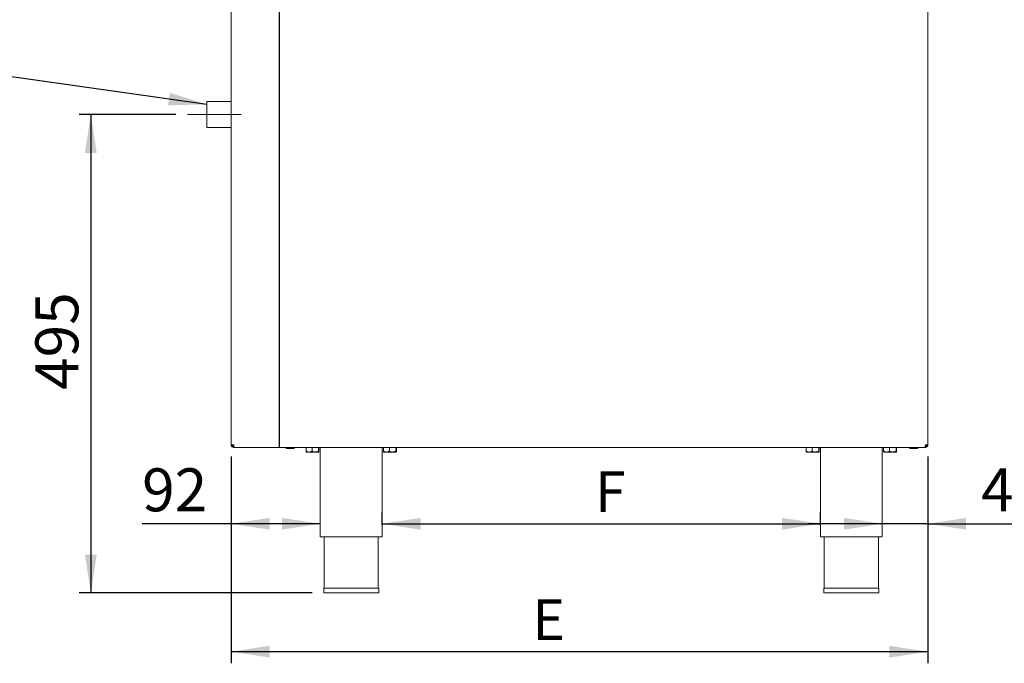
# Model space of a CAD drawing. Units: millimetres. Extents: x 5 to 415, y 5 to 292.
# Drawn here: x 187 to 272, y 181 to 237 of the extents above; entities that cross this region are included whole.
import ezdxf

# ---------------------------------------------------------------- set-up
doc = ezdxf.new("R2010")
doc.units = ezdxf.units.MM
doc.linetypes.add('CENTERX2', pattern=[20.32, 12.7, -2.54, 2.54, -2.54])
doc.layers.add('BEMAßUNG', color=96, linetype='Continuous')
doc.styles.add('SLDTEXTSTYLE0', font='TXT', dxfattribs={"width": 0.75})
doc.dimstyles.new('SLDDIMSTYLE0', dxfattribs={"dimtxt": 3.704167, "dimasz": 3.302, "dimexe": 0, "dimexo": 0.0625, "dimgap": 0.926042, "dimtad": 1, "dimlfac": 12, "dimrnd": 1e-09, "dimzin": 12, "dimdsep": 46, "dimtxsty": 'SLDTEXTSTYLE0', "dimsah": 1, "dimcen": 0.09, "dimadec": 0, "dimazin": 3, "dimtfac": 1, "dimtmove": 0, "dimatfit": 0, "dimfxl": 0, "dimfrac": 2, "dimtolj": 1, "dimtzin": 12, "dimarcsym": 0})
doc.dimstyles.new('SLDDIMSTYLE1', dxfattribs={"dimtxt": 3.704167, "dimasz": 3.302, "dimexe": 0, "dimexo": 0.0625, "dimgap": 0.926042, "dimtad": 1, "dimlfac": 12, "dimrnd": 1e-09, "dimzin": 12, "dimdsep": 46, "dimtxsty": 'SLDTEXTSTYLE0', "dimsah": 1, "dimcen": 0.09, "dimadec": 0, "dimazin": 3, "dimtfac": 1, "dimtofl": 0, "dimtmove": 0, "dimatfit": 3, "dimfxl": 0, "dimfrac": 2, "dimtolj": 1, "dimtzin": 12, "dimarcsym": 0})
doc.dimstyles.new('SLDDIMSTYLE2', dxfattribs={"dimtxt": 3.704167, "dimasz": 3.302, "dimexe": 0, "dimexo": 0.0625, "dimgap": 0.926042, "dimtad": 1, "dimdec": 0, "dimlfac": 12, "dimrnd": 1e-09, "dimzin": 12, "dimdsep": 46, "dimtxsty": 'SLDTEXTSTYLE0', "dimsah": 1, "dimcen": 0.09, "dimadec": 0, "dimazin": 3, "dimtfac": 1, "dimtdec": 0, "dimtofl": 0, "dimtmove": 0, "dimatfit": 3, "dimfxl": 0, "dimfrac": 2, "dimtolj": 1, "dimtzin": 12, "dimarcsym": 0})
doc.dimstyles.new('SLDDIMSTYLE5', dxfattribs={"dimtxt": 3.5, "dimasz": 3.302, "dimexe": 0, "dimexo": 0.0625, "dimgap": 0.875, "dimtad": 1, "dimlfac": 12, "dimrnd": 1e-09, "dimzin": 12, "dimdsep": 46, "dimtxsty": 'SLDTEXTSTYLE0', "dimsah": 1, "dimcen": 0.09, "dimadec": 0, "dimazin": 3, "dimtfac": 1, "dimtofl": 0, "dimtmove": 0, "dimatfit": 3, "dimfxl": 0, "dimfrac": 2, "dimtolj": 1, "dimtzin": 12, "dimarcsym": 0})
doc.dimstyles.new('SLDDIMSTYLE6', dxfattribs={"dimtxt": 0.18, "dimasz": 3.302, "dimexe": 0, "dimexo": 0.0625, "dimgap": 0, "dimtad": 0, "dimtih": 1, "dimtoh": 1, "dimdec": 0, "dimrnd": 1e-09, "dimzin": 0, "dimdsep": 46, "dimtxsty": 'Standard', "dimsah": 1, "dimcen": 0.09, "dimadec": 0, "dimazin": 0, "dimtfac": 3.302, "dimtdec": 0, "dimtofl": 0, "dimtmove": 0, "dimatfit": 3, "dimfxl": 0, "dimfrac": 2, "dimtolj": 1, "dimtzin": 0, "dimarcsym": 0})

# ---------------------------------------------------------------- blocks, each defined once
blk = doc.blocks.new('_D_15')
at = {"layer": 'BEMAßUNG'}
for p, q in [((200.237, 228.399), (191.903, 228.399)), ((192.903, 228.399), (192.903, 187.191)), ((211.967, 187.191), (191.903, 187.191))]:
    blk.add_line(p, q, dxfattribs=at)
for points in [[(192.903, 228.399), (192.395, 225.097), (193.411, 225.097)], [(192.903, 187.191), (193.411, 190.493), (192.395, 190.493)]]:
    blk.add_solid(points, dxfattribs=at)
at = {"layer": 'BEMAßUNG', "insert": (188.128, 204.676), "char_height": 3.7042, "attachment_point": 1, "rotation": 90, "style": 'SLDTEXTSTYLE0'}
blk.add_mtext('495', dxfattribs=at)
blk = doc.blocks.new('_D_16')
at = {"layer": 'BEMAßUNG'}
for p, q in [((205.001, 198.941), (205.001, 192.152)), ((205.001, 193.152), (197.322, 193.152)), ((212.667, 193.152), (205.001, 193.152))]:
    blk.add_line(p, q, dxfattribs=at)
for points in [[(205.001, 193.152), (208.303, 192.644), (208.303, 193.66)], [(212.667, 193.152), (209.365, 193.66), (209.365, 192.644)]]:
    blk.add_solid(points, dxfattribs=at)
at = {"layer": 'BEMAßUNG', "insert": (197.322, 197.926), "char_height": 3.7042, "attachment_point": 1, "style": 'SLDTEXTSTYLE0'}
blk.add_mtext('92', dxfattribs=at)
blk = doc.blocks.new('_D_17')
at = {"layer": 'BEMAßUNG'}
for p, q in [((265.001, 198.941), (265.001, 192.152)), ((261.084, 193.152), (254.734, 193.152)), ((265.001, 193.152), (261.084, 193.152)), ((265.001, 193.152), (275.063, 193.152))]:
    blk.add_line(p, q, dxfattribs=at)
for points in [[(261.084, 193.152), (257.782, 193.66), (257.782, 192.644)], [(265.001, 193.152), (268.303, 192.644), (268.303, 193.66)]]:
    blk.add_solid(points, dxfattribs=at)
at = {"layer": 'BEMAßUNG', "insert": (269.589, 197.926), "char_height": 3.7042, "attachment_point": 1, "style": 'SLDTEXTSTYLE0'}
blk.add_mtext('47', dxfattribs=at)
blk = doc.blocks.new('_D_18')
at = {"layer": 'BEMAßUNG'}
for p, q in [((218.001, 193.024), (218.001, 194.152)), ((255.751, 193.024), (255.751, 194.152)), ((218.001, 193.152), (255.751, 193.152))]:
    blk.add_line(p, q, dxfattribs=at)
for points in [[(218.001, 193.152), (221.303, 192.644), (221.303, 193.66)], [(255.751, 193.152), (252.449, 193.66), (252.449, 192.644)]]:
    blk.add_solid(points, dxfattribs=at)
at = {"layer": 'BEMAßUNG', "insert": (236.34, 197.663), "char_height": 3.5, "attachment_point": 1, "style": 'SLDTEXTSTYLE0'}
blk.add_mtext('F', dxfattribs=at)
blk = doc.blocks.new('_D_20')
at = {"layer": 'BEMAßUNG'}
for p, q in [((205.001, 198.941), (205.001, 181.134)), ((265.001, 198.941), (265.001, 181.134)), ((265.001, 182.134), (205.001, 182.134))]:
    blk.add_line(p, q, dxfattribs=at)
for points in [[(205.001, 182.134), (208.303, 181.626), (208.303, 182.642)], [(265.001, 182.134), (261.699, 182.642), (261.699, 181.626)]]:
    blk.add_solid(points, dxfattribs=at)
at = {"layer": 'BEMAßUNG', "insert": (230.946, 186.645), "char_height": 3.5, "attachment_point": 1, "style": 'SLDTEXTSTYLE0'}
blk.add_mtext('E', dxfattribs=at)

msp = doc.modelspace()

# ---------------------------------------------------------------- linework, layer by layer
at = {"color": 7, "linetype": 'Continuous', "lineweight": 15}
for p, q in [((205.00052, 199.94075), (205.00052, 253.69075)), ((265.00052, 253.69075), (265.00052, 199.94075)), ((205.00052, 229.51992), (202.90321, 229.51992)), ((202.90321, 229.51992), (202.90321, 227.27825)), ((202.90321, 227.27825), (205.00052, 227.27825)), ((205.20885, 199.94075), (205.00052, 199.94075)), ((205.20885, 199.73242), (205.20885, 199.81575)), ((205.22653, 199.73242), (205.20885, 199.73242)), ((205.22653, 199.73242), (264.77451, 199.73242)), ((210.38802, 199.64075), (209.77968, 199.64075)), ((211.44245, 199.72409), (211.44245, 199.41622)), ((211.44245, 199.72409), (211.96606, 199.72409)), ((211.45967, 199.33242), (211.70426, 199.33242)), ((211.51718, 199.73242), (211.51718, 199.72409)), ((212.2451, 199.33242), (211.70426, 199.33242)), ((211.96606, 199.72409), (211.96606, 199.41622)), ((211.96606, 199.72409), (212.52414, 199.72409)), ((212.2451, 199.33242), (212.54136, 199.33242)), ((212.48385, 199.72409), (212.48385, 199.73242)), ((212.52414, 199.72409), (212.52414, 199.41622)), ((212.52414, 199.72409), (212.55859, 199.72409)), ((212.55859, 199.72409), (212.55859, 199.41622)), ((212.66718, 199.73242), (212.66718, 192.02409)), ((218.00052, 192.02409), (218.00052, 199.73242)), ((218.10911, 199.72409), (218.10911, 199.41622)), ((218.10911, 199.72409), (218.63273, 199.72409)), ((218.12634, 199.33242), (218.37092, 199.33242)), ((218.18385, 199.73242), (218.18385, 199.72409)), ((218.91177, 199.33242), (218.37092, 199.33242)), ((218.63273, 199.72409), (218.63273, 199.41622)), ((218.63273, 199.72409), (219.1908, 199.72409)), ((218.91177, 199.33242), (219.20803, 199.33242)), ((219.15052, 199.72409), (219.15052, 199.73242)), ((219.1908, 199.72409), (219.1908, 199.41622)), ((219.1908, 199.72409), (219.22525, 199.72409)), ((219.22525, 199.72409), (219.22525, 199.41622)), ((254.52578, 199.72409), (254.52578, 199.41622)), ((254.52578, 199.72409), (255.0494, 199.72409)), ((254.54301, 199.33242), (254.78759, 199.33242)), ((254.60052, 199.73242), (254.60052, 199.72409)), ((255.32843, 199.33242), (254.78759, 199.33242)), ((255.0494, 199.72409), (255.0494, 199.41622)), ((255.0494, 199.72409), (255.60747, 199.72409)), ((255.32843, 199.33242), (255.62469, 199.33242)), ((255.56718, 199.72409), (255.56718, 199.73242)), ((255.60747, 199.72409), (255.60747, 199.41622)), ((255.60747, 199.72409), (255.64192, 199.72409)), ((255.64192, 199.72409), (255.64192, 199.41622)), ((255.75052, 199.73242), (255.75052, 192.02409)), ((261.08385, 192.02409), (261.08385, 199.73242)), ((261.19245, 199.72409), (261.19245, 199.41622)), ((261.19245, 199.72409), (261.71606, 199.72409)), ((261.20967, 199.33242), (261.45426, 199.33242)), ((261.26718, 199.73242), (261.26718, 199.72409)), ((261.9951, 199.33242), (261.45426, 199.33242)), ((261.71606, 199.72409), (261.71606, 199.41622)), ((261.71606, 199.72409), (262.27414, 199.72409)), ((261.9951, 199.33242), (262.29136, 199.33242)), ((262.23385, 199.72409), (262.23385, 199.73242)), ((262.27414, 199.72409), (262.27414, 199.41622)), ((262.27414, 199.72409), (262.30859, 199.72409)), ((262.30859, 199.72409), (262.30859, 199.41622)), ((264.09635, 199.64075), (263.48802, 199.64075)), ((264.79218, 199.73242), (264.77451, 199.73242)), ((265.00052, 199.94075), (264.79218, 199.94075)), ((264.79218, 199.73242), (264.79218, 199.81575)), ((212.66718, 192.02409), (218.00052, 192.02409)), ((213.00052, 192.02409), (213.00052, 187.60742)), ((217.66718, 187.60742), (217.66718, 192.02409)), ((255.75052, 192.02409), (261.08385, 192.02409)), ((256.08385, 192.02409), (256.08385, 187.60742)), ((260.75052, 187.60742), (260.75052, 192.02409)), ((212.96718, 187.60742), (212.96718, 187.19075)), ((212.96718, 187.60742), (217.70052, 187.60742)), ((217.70052, 187.19075), (217.70052, 187.60742)), ((256.05052, 187.60742), (256.05052, 187.19075)), ((256.05052, 187.60742), (260.78385, 187.60742)), ((260.78385, 187.19075), (260.78385, 187.60742)), ((212.96718, 187.19075), (217.70052, 187.19075)), ((256.05052, 187.19075), (260.78385, 187.19075))]:
    msp.add_line(p, q, dxfattribs=at)
for centre, radius, start, end in [((209.77968, 199.73242), 0.09167, 180, 270), ((210.38802, 199.73242), 0.09167, 270, 0), ((263.48802, 199.73242), 0.09167, 180, 270), ((264.09635, 199.73242), 0.09167, 270, 0), ((264.58385, 199.98242), 0.25, 326.4426902, 350.4059318)]:
    msp.add_arc(centre, radius, start, end, dxfattribs=at)
for points in [[(205.20885, 199.73242), (205.18155, 199.73555), (205.12695, 199.74182), (205.05809, 199.78999), (205.00991, 199.85886), (205.00365, 199.91346), (205.00052, 199.94075)], [(205.20885, 199.81575), (205.19247, 199.81763), (205.15971, 199.82139), (205.11839, 199.8503), (205.08949, 199.89162), (205.08573, 199.92437), (205.08385, 199.94075)], [(205.20885, 199.94075), (205.21032, 199.91346), (205.21327, 199.85886), (205.21769, 199.78999), (205.22211, 199.74182), (205.22506, 199.73555), (205.22653, 199.73242)], [(264.77451, 199.73242), (264.77598, 199.73555), (264.77893, 199.74182), (264.78334, 199.78999), (264.78776, 199.85886), (264.79071, 199.91346), (264.79218, 199.94075)], [(264.91718, 199.94075), (264.9153, 199.92437), (264.91155, 199.89162), (264.88264, 199.8503), (264.84132, 199.82139), (264.80856, 199.81763), (264.79218, 199.81575)], [(265.00052, 199.94075), (264.99739, 199.91346), (264.99112, 199.85886), (264.94295, 199.78999), (264.87408, 199.74182), (264.81948, 199.73555), (264.79218, 199.73242)]]:
    msp.add_open_spline(points, degree=3, dxfattribs=at)
for points, knots in [([(211.70426, 199.33242), (211.69931, 199.33248), (211.62885, 199.33337), (211.53821, 199.36168), (211.46079, 199.40577), (211.44245, 199.41622)], [0, 0, 0, 0, 0.054450366, 0.775931759, 1, 1, 1, 1]), ([(211.44245, 199.41622), (211.44481, 199.39664), (211.4496, 199.35683), (211.45555, 199.33415), (211.45895, 199.33272), (211.45967, 199.33242)], [0, 0, 0, 0, 0.43238347, 0.87955055, 1, 1, 1, 1]), ([(211.96606, 199.41622), (211.93537, 199.39872), (211.85288, 199.35172), (211.76158, 199.33986), (211.70426, 199.33242)], [0, 0, 0, 0, 0.37213802, 1, 1, 1, 1]), ([(212.2451, 199.33242), (212.19601, 199.33727), (212.0986, 199.34688), (212.01001, 199.39323), (211.96606, 199.41622)], [0, 0, 0, 0, 0.5039974, 1, 1, 1, 1]), ([(212.52414, 199.41622), (212.48593, 199.39664), (212.40821, 199.35683), (212.31186, 199.33415), (212.25679, 199.33272), (212.2451, 199.33242)], [0, 0, 0, 0, 0.43238347, 0.87955055, 1, 1, 1, 1]), ([(212.54136, 199.33242), (212.53833, 199.33727), (212.53232, 199.34688), (212.52685, 199.39323), (212.52414, 199.41622)], [0, 0, 0, 0, 0.5039974, 1, 1, 1, 1]), ([(212.55859, 199.41622), (212.55623, 199.39664), (212.55143, 199.35683), (212.54548, 199.33415), (212.54208, 199.33272), (212.54136, 199.33242)], [0, 0, 0, 0, 0.43238347, 0.87955055, 1, 1, 1, 1]), ([(218.37092, 199.33242), (218.36598, 199.33248), (218.29551, 199.33337), (218.20488, 199.36168), (218.12746, 199.40577), (218.10911, 199.41622)], [0, 0, 0, 0, 0.054450366, 0.775931759, 1, 1, 1, 1]), ([(218.10911, 199.41622), (218.11147, 199.39664), (218.11627, 199.35683), (218.12222, 199.33415), (218.12562, 199.33272), (218.12634, 199.33242)], [0, 0, 0, 0, 0.43238347, 0.87955055, 1, 1, 1, 1]), ([(218.63273, 199.41622), (218.60203, 199.39872), (218.51954, 199.35172), (218.42825, 199.33986), (218.37092, 199.33242)], [0, 0, 0, 0, 0.37213802, 1, 1, 1, 1]), ([(218.91177, 199.33242), (218.86267, 199.33727), (218.76527, 199.34688), (218.67667, 199.39323), (218.63273, 199.41622)], [0, 0, 0, 0, 0.5039974, 1, 1, 1, 1]), ([(219.1908, 199.41622), (219.1526, 199.39664), (219.07488, 199.35683), (218.97852, 199.33415), (218.92345, 199.33272), (218.91177, 199.33242)], [0, 0, 0, 0, 0.43238347, 0.87955055, 1, 1, 1, 1]), ([(219.20803, 199.33242), (219.205, 199.33727), (219.19898, 199.34688), (219.19351, 199.39323), (219.1908, 199.41622)], [0, 0, 0, 0, 0.5039974, 1, 1, 1, 1]), ([(219.22525, 199.41622), (219.2229, 199.39664), (219.2181, 199.35683), (219.21215, 199.33415), (219.20875, 199.33272), (219.20803, 199.33242)], [0, 0, 0, 0, 0.43238347, 0.87955055, 1, 1, 1, 1]), ([(254.78759, 199.33242), (254.78264, 199.33248), (254.71218, 199.33337), (254.62154, 199.36168), (254.54413, 199.40577), (254.52578, 199.41622)], [0, 0, 0, 0, 0.05445037, 0.77593176, 1, 1, 1, 1]), ([(254.52578, 199.41622), (254.52814, 199.39664), (254.53294, 199.35683), (254.53888, 199.33415), (254.54228, 199.33272), (254.54301, 199.33242)], [0, 0, 0, 0, 0.43238347, 0.87955055, 1, 1, 1, 1]), ([(255.0494, 199.41622), (255.0187, 199.39872), (254.93621, 199.35172), (254.84491, 199.33986), (254.78759, 199.33242)], [0, 0, 0, 0, 0.37213802, 1, 1, 1, 1]), ([(255.32843, 199.33242), (255.27934, 199.33727), (255.18193, 199.34688), (255.09334, 199.39323), (255.0494, 199.41622)], [0, 0, 0, 0, 0.5039974, 1, 1, 1, 1]), ([(255.60747, 199.41622), (255.56926, 199.39664), (255.49155, 199.35683), (255.39519, 199.33415), (255.34012, 199.33272), (255.32843, 199.33242)], [0, 0, 0, 0, 0.43238347, 0.87955055, 1, 1, 1, 1]), ([(255.62469, 199.33242), (255.62166, 199.33727), (255.61565, 199.34688), (255.61018, 199.39323), (255.60747, 199.41622)], [0, 0, 0, 0, 0.5039974, 1, 1, 1, 1]), ([(255.64192, 199.41622), (255.63956, 199.39664), (255.63476, 199.35683), (255.62882, 199.33415), (255.62542, 199.33272), (255.62469, 199.33242)], [0, 0, 0, 0, 0.43238347, 0.87955055, 1, 1, 1, 1]), ([(261.45426, 199.33242), (261.44931, 199.33248), (261.37885, 199.33337), (261.28821, 199.36168), (261.21079, 199.40577), (261.19245, 199.41622)], [0, 0, 0, 0, 0.05445037, 0.77593176, 1, 1, 1, 1]), ([(261.19245, 199.41622), (261.19481, 199.39664), (261.1996, 199.35683), (261.20555, 199.33415), (261.20895, 199.33272), (261.20967, 199.33242)], [0, 0, 0, 0, 0.43238347, 0.87955055, 1, 1, 1, 1]), ([(261.71606, 199.41622), (261.68537, 199.39872), (261.60288, 199.35172), (261.51158, 199.33986), (261.45426, 199.33242)], [0, 0, 0, 0, 0.37213802, 1, 1, 1, 1]), ([(261.9951, 199.33242), (261.94601, 199.33727), (261.8486, 199.34688), (261.76001, 199.39323), (261.71606, 199.41622)], [0, 0, 0, 0, 0.5039974, 1, 1, 1, 1]), ([(262.27414, 199.41622), (262.23593, 199.39664), (262.15821, 199.35683), (262.06186, 199.33415), (262.00679, 199.33272), (261.9951, 199.33242)], [0, 0, 0, 0, 0.43238347, 0.87955055, 1, 1, 1, 1]), ([(262.29136, 199.33242), (262.28833, 199.33727), (262.28232, 199.34688), (262.27685, 199.39323), (262.27414, 199.41622)], [0, 0, 0, 0, 0.5039974, 1, 1, 1, 1]), ([(262.30859, 199.41622), (262.30623, 199.39664), (262.30143, 199.35683), (262.29548, 199.33415), (262.29208, 199.33272), (262.29136, 199.33242)], [0, 0, 0, 0, 0.43238347, 0.87955055, 1, 1, 1, 1])]:
    msp.add_open_spline(points, degree=3, knots=knots, dxfattribs=at)
at = {"layer": 'BEMAßUNG'}
msp.add_line((209.16718, 199.73242), (209.16718, 253.89909), dxfattribs=at)
at = {"layer": 'BEMAßUNG', "linetype": 'CENTERX2', "lineweight": 0}
msp.add_line((205.85384, 228.39909), (201.23655, 228.39909), dxfattribs=at)

# ---------------------------------------------------------------- dimensions: what is measured, and where the dimension line sits
at = {"layer": 'BEMAßUNG'}
dim = msp.add_linear_dim(base=(192.90321, 187.19075), p1=(201.23655, 228.39909), p2=(212.96718, 187.19075), angle=90, dimstyle='SLDDIMSTYLE2', dxfattribs=at)
dim.commit()
dim.dimension.update_dxf_attribs({"geometry": '_D_15', "text_midpoint": (192.90321, 208.78145), "dimtype": 160})
for base, p1, p2, dimstyle, picture, middle in [((205.00052, 193.15154), (212.66718, 192.02409), (205.00052, 199.94075), 'SLDDIMSTYLE1', '_D_16', (200.05902, 193.15154)), ((261.08385, 193.15154), (265.00052, 199.94075), (261.08385, 192.02409), 'SLDDIMSTYLE0', '_D_17', (272.32635, 193.15154))]:
    dim = msp.add_linear_dim(base=base, p1=p1, p2=p2, dimstyle=dimstyle, dxfattribs=at)
    dim.commit()
    dim.dimension.update_dxf_attribs({"geometry": picture, "text_midpoint": middle, "dimtype": 160})
for base, p1, p2, text, picture, middle in [((205.00052, 182.13361), (265.00052, 199.94075), (205.00052, 199.94075), 'E', '_D_20', (232.15887, 182.13361)), ((255.75052, 193.15154), (218.00052, 192.02409), (255.75052, 192.02409), 'F', '_D_18', (237.46048, 193.15154))]:
    dim = msp.add_linear_dim(base=base, p1=p1, p2=p2, text=text, dimstyle='SLDDIMSTYLE5', dxfattribs=at)
    dim.commit()
    dim.dimension.update_dxf_attribs({"geometry": picture, "text_midpoint": middle, "dimtype": 160})

# ---------------------------------------------------------------- leaders
msp.add_leader([(202.90321, 229.26976), (170.25886, 233.8849), (163.90886, 233.8849)], dimstyle='SLDDIMSTYLE6', dxfattribs=at)

doc.saveas('drawing.dxf')
